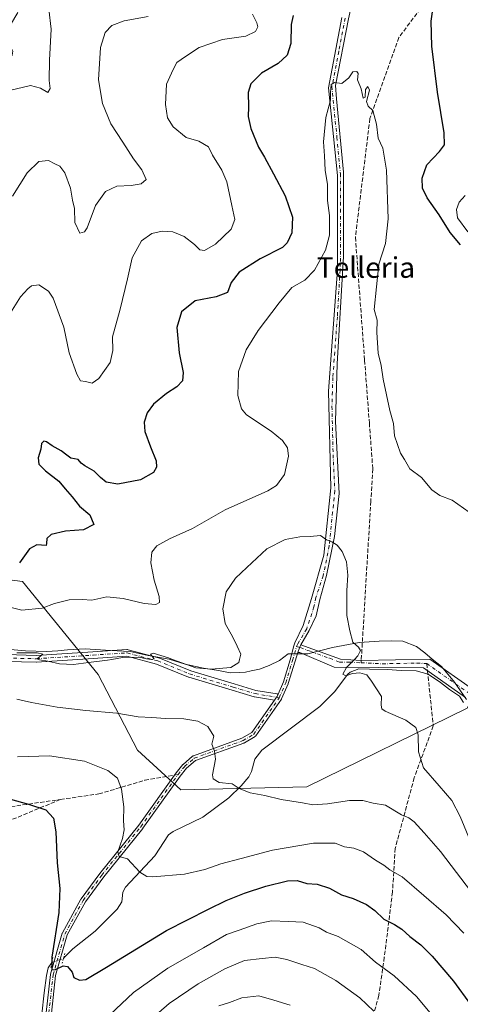
# Model space of a CAD drawing. Units: metres. Extents: x 596791 to 600221, y 4759190 to 4761552.
# Drawn here: x 598828 to 599000, y 4760695 to 4761078 of the extents above; entities that cross this region are included whole.
import ezdxf
from ezdxf.enums import TextEntityAlignment as Align

# ---------------------------------------------------------------- set-up
doc = ezdxf.new("R2010")
doc.units = ezdxf.units.M
doc.header["$MEASUREMENT"] = 0
for name, pattern in [('DGN Style 3', [2.307223458686699, 1.648016756204785, -0.6592067024819142]), ('DGN Style 4', [2.6384748266838614, 1.318413404963828, -0.6592067024819142, 0.001648016756204785, -0.6592067024819142]), ('DGN Style 5', [1.1536117293433497, 0.4944050268614355, -0.6592067024819142])]:
    doc.linetypes.add(name, pattern=pattern)
for name, color, linetype, lineweight in [('Arbolado forestal CxS', 92, 'Continuous', 0), ('Camino Cxs', 7, 'Continuous', 0), ('Camino eje', 30, 'DGN Style 4', 13), ('Corriente natural lineal', 142, 'Continuous', 13), ('Corriente natural lineal oculto', 9, 'DGN Style 4', 13), ('Curva de nivel maestra', 30, 'Continuous', 30), ('Curva de nivel normal', 30, 'Continuous', 0), ('Espacio natural protegido', 121, 'Continuous', 13), ('Espacio natural protegido CxS', 121, 'Continuous', 0), ('Pista no pavimentada Cxs', 111, 'Continuous', 0), ('Pista no pavimentada eje', 91, 'DGN Style 4', 0), ('Puente lineal', 2, 'DGN Style 5', 0), ('Senda', 7, 'DGN Style 3', 0), ('Senda no paivmentada conexión', 7, 'DGN Style 3', 0), ('Texto cartográfico', 7, 'Continuous', 0)]:
    doc.layers.add(name, color=color, linetype=linetype, lineweight=lineweight)
doc.styles.add('Style-Arial', font='txt')

msp = doc.modelspace()

# ---------------------------------------------------------------- linework, layer by layer
at = {"layer": 'Arbolado forestal CxS', "color": 92, "linetype": 'Continuous', "lineweight": 0}
for points in [[(598500.2037000004, 4760690.6021, 598.0483999999997), (598497.2914000005, 4760713.900699999, 592.6349000000046), (598508.9413000002, 4760735.742500001, 588.9704000000056), (598551.1712999997, 4760780.8839, 584.130799999999), (598571.2943000002, 4760808.994899999, 580.1325999999972), (598580.3302999996, 4760816.1623, 579.3209000000061), (598589.6268999996, 4760831.269300001, 577.226999999999), (598594.8586999997, 4760839.130899999, 576.4665999999997), (598607.0292999997, 4760862.524300001, 573.2606999999989), (598627.4995999997, 4760852.409499999, 575.4478999999993), (598632.6231000006, 4760849.877699999, 575.9354000000021), (598685.9587000003, 4760851.1845, 583.1898999999976), (598788.5456999998, 4760865.1271, 575.3102999999974), (598815.2357000001, 4760861.626700001, 576.3671999999933), (598829.3356, 4760859.7773, 575.960699999996), (598858.7961999997, 4760823.674500001, 585.6849999999977), (598874.1195, 4760794.208699999, 592.4100999999937), (598891.0115, 4760778.7499, 592.148000000001), (598939.9030999999, 4760779.9483, 588.9100999999937), (599002.3618999999, 4760810.500499999, 580.8083000000044)], [(598607.0292999997, 4760862.524300001, 573.2606999999989), (598627.4995999997, 4760852.409499999, 575.4478999999993), (598632.6231000006, 4760849.877699999, 575.9354000000021), (598685.9587000003, 4760851.1845, 583.1898999999976), (598788.5456999998, 4760865.1271, 575.3102999999974), (598815.2357000001, 4760861.626700001, 576.3671999999933), (598829.3356, 4760859.7773, 575.960699999996), (598858.7961999997, 4760823.674500001, 585.6849999999977), (598874.1195, 4760794.208699999, 592.4100999999937), (598891.0115, 4760778.7499, 592.148000000001), (598939.9030999999, 4760779.9483, 588.9100999999937), (599002.3618999999, 4760810.500499999, 580.8083000000044), (599003.3053000001, 4760812.3325, 580.823000000004), (599022.3585000001, 4760849.322100001, 577.5874999999943)], [(599002.3618999999, 4760810.500499999, 580.8083000000044), (598939.9030999999, 4760779.9483, 588.9100999999937), (598891.0115, 4760778.7499, 592.148000000001), (598874.1195, 4760794.208699999, 592.4100999999937), (598858.7961999997, 4760823.674500001, 585.6849999999977), (598829.3356, 4760859.7773, 575.960699999996), (598815.2357000001, 4760861.626700001, 576.3671999999933)]]:
    msp.add_polyline3d(points, dxfattribs=at)
at = {"layer": 'Camino Cxs', "color": 7, "linetype": 'Continuous', "lineweight": 0}
for points in [[(598823.1983000003, 4760831.353900001, 600.8779999999971), (598834.7275, 4760831.072899999, 601.5136999999959), (598856.7131000003, 4760832.482100001, 605.2100999999967), (598869.9956999999, 4760833.3299, 603.1166999999987), (598870.2034999998, 4760833.326500001, 603.1530999999959), (598870.4079, 4760833.290100001, 603.1882999999943), (598882.2770999996, 4760830.181500001, 599.8139999999985), (598882.3923000004, 4760830.1457, 599.7774999999965), (598882.4398999996, 4760830.1271, 599.7652999999991), (598894.8163000002, 4760825.064099999, 603.3178999999947), (598911.7119000005, 4760819.995300001, 609.3099999999977), (598920.1140999999, 4760817.4747, 609.2829000000056), (598928.3881000001, 4760816.0591, 603.957899999994), (598928.3914999999, 4760816.058499999, 603.9566999999952), (598928.6135, 4760815.999299999, 603.874800000005), (598928.7483000001, 4760815.9363, 603.818299999999), (598928.3815000001, 4760815.080600001, 603.9523999999947), (598928.1688999999, 4760814.7775, 604.1031999999977), (598927.3422999998, 4760813.600299999, 604.9795000000013), (598919.5941000005, 4760814.925899999, 609.1190999999963), (598919.4429000001, 4760814.9615, 609.1784000000043), (598910.9647000004, 4760817.504899999, 609.4284999999945), (598894.0087000001, 4760822.591700001, 601.8435000000027), (598893.9376999997, 4760822.615499999, 601.7642999999953), (598893.8901000004, 4760822.6337, 601.7122999999992), (598881.5352999996, 4760827.688300001, 601.460699999996), (598869.9521000005, 4760830.721700001, 603.4259000000021), (598856.8790999996, 4760829.8873, 605.3723000000027), (598834.8362999996, 4760828.474500001, 600.9357000000019), (598834.7531000003, 4760828.471700001, 600.9425999999949), (598834.7215, 4760828.472100001, 600.9455000000017), (598823.2392999995, 4760828.7521, 601.2826999999961)], [(598823.1983000003, 4760831.353900001, 600.8779999999971), (598834.7275, 4760831.072899999, 601.5136999999959), (598856.7131000003, 4760832.482100001, 605.2100999999967), (598869.9956999999, 4760833.3299, 603.1166999999987), (598870.2034999998, 4760833.326500001, 603.1530999999959), (598870.4079, 4760833.290100001, 603.1882999999943), (598882.2770999996, 4760830.181500001, 599.8139999999985), (598882.3923000004, 4760830.1457, 599.7774999999965), (598882.4398999996, 4760830.1271, 599.7652999999991), (598894.8163000002, 4760825.064099999, 603.3178999999947), (598911.7119000005, 4760819.995300001, 609.3099999999977), (598920.1140999999, 4760817.4747, 609.2829000000056), (598928.3881000001, 4760816.0591, 603.957899999994), (598928.3914999999, 4760816.058499999, 603.9566999999952), (598928.6135, 4760815.999299999, 603.874800000005), (598928.7483000001, 4760815.9363, 603.818299999999)], [(598927.3422999998, 4760813.600299999, 604.9795000000013), (598919.5941000005, 4760814.925899999, 609.1190999999963), (598919.4429000001, 4760814.9615, 609.1784000000043), (598910.9647000004, 4760817.504899999, 609.4284999999945), (598894.0087000001, 4760822.591700001, 601.8435000000027), (598893.9376999997, 4760822.615499999, 601.7642999999953), (598893.8901000004, 4760822.6337, 601.7122999999992), (598881.5352999996, 4760827.688300001, 601.460699999996), (598869.9521000005, 4760830.721700001, 603.4259000000021), (598856.8790999996, 4760829.8873, 605.3723000000027), (598834.8362999996, 4760828.474500001, 600.9357000000019), (598834.7531000003, 4760828.471700001, 600.9425999999949), (598834.7215, 4760828.472100001, 600.9455000000017), (598823.2392999995, 4760828.7521, 601.2826999999961)], [(598927.3422999998, 4760813.600299999, 604.9795000000013), (598928.1688999999, 4760814.7775, 604.1031999999977), (598928.3815000001, 4760815.080600001, 603.9523999999947), (598928.7483000001, 4760815.9363, 603.818299999999)]]:
    msp.add_polyline3d(points, dxfattribs=at)
at = {"layer": 'Camino eje', "color": 30, "linetype": 'DGN Style 4', "lineweight": 13}
msp.add_polyline3d([(598612.3450999996, 4760822.1413, 591.4614000000003), (598617.7147000004, 4760826.663100001, 598.5705000000017), (598624.7796999998, 4760826.3805, 599.8723999999929), (598638.6271000003, 4760823.271700001, 600.3861000000034), (598659.8223000001, 4760823.8369, 589.3491000000067), (598672.5395000001, 4760828.6413, 599.4530999999988), (598677.9089000003, 4760828.6413, 598.304999999993), (598685.8217000002, 4760823.554300001, 598.1379000000015), (598699.1041000001, 4760819.8805, 602.6456999999937), (598718.3211000003, 4760819.315300001, 599.7048000000068), (598737.5378999999, 4760819.0327, 596.6812000000064), (598781.3413000006, 4760821.858700001, 592.4602000000014), (598802.5365000004, 4760827.2283, 599.3552000000054), (598823.1665000003, 4760830.054300001, 601.0826999999991), (598834.7531000003, 4760829.771700001, 601.2296999999963), (598856.7960999999, 4760831.184699999, 605.283500000005), (598870.0784999998, 4760832.032500001, 603.1974999999948), (598881.9477000004, 4760828.923900001, 600.7108000000007), (598894.3822999997, 4760823.8369, 602.6389999999956), (598911.3383, 4760818.7501, 609.3766999999935), (598919.8164999997, 4760816.206700001, 609.2393000000011), (598929.2597000003, 4760814.5909, 603.2679999999964)], dxfattribs=at)
at = {"layer": 'Corriente natural lineal', "color": 142, "linetype": 'Continuous', "lineweight": 13}
for points in [[(598845.2936000006, 4760713.219000001, 599.803899999999), (598845.6547999998, 4760713.6875, 599.7314999999944), (598848.9418000003, 4760717.007200001, 599.1502000000038), (598857.6509999996, 4760723.755799999, 597.8506000000052), (598866.2163000006, 4760732.359099999, 596.6113999999943), (598867.9820999998, 4760735.199999999, 596.2259000000049), (598868.3764000004, 4760738.935699999, 595.9391999999935), (598869.3775000004, 4760740.9882, 595.7786000000051), (598880.8278000001, 4760753.096700001, 593.9878000000026), (598886.1405999997, 4760761.2415, 593.119200000001), (598887.9274000004, 4760762.548800001, 592.8671000000032), (598899.4692000002, 4760768.124199999, 591.6619999999966), (598909.6794999996, 4760775.711800001, 590.3940000000002), (598914.3749000002, 4760780.296900001, 589.8099999999977), (598917.3393000001, 4760783.798900001, 589.287599999996), (598918.4285000004, 4760785.909700001, 589.0387000000047), (598919.7857999997, 4760790.690199999, 588.6251000000047), (598922.3979000002, 4760794.2455, 588.3016999999963), (598944.9626000002, 4760811.1281, 586.6070999999939), (598950.8465, 4760817.076500001, 585.8827000000019), (598955.7456, 4760823.662799999, 585.1159000000043), (598956.7674000004, 4760824.521700001, 585.0129000000015), (598960.1648000004, 4760825.790100001, 584.7179000000033), (598964.3717, 4760825.710700001, 584.3606), (598971.2773000002, 4760825.551899999, 584.0271999999968), (598976.5954, 4760825.234400001, 583.6489000000003), (598982.5486000003, 4760825.0757, 583.0388999999996), (598987.1523000002, 4760823.8057, 582.6270999999979), (598991.9148000004, 4760820.551300001, 582.1833999999944), (598995.4867000004, 4760817.852499999, 581.8034000000043), (598999.3761, 4760815.233200001, 581.3129000000044), (599000.8842000002, 4760812.772500001, 581.1089999999967)], [(598837.0707, 4760654.351299999, 604.4587999999932), (598835.0581, 4760658.1897, 604.2042999999976), (598834.6612999998, 4760662.555400001, 603.7369999999937), (598834.5818999996, 4760668.429099999, 603.4576999999991), (598835.8995000003, 4760672.3959, 603.0051999999996), (598836.2170000002, 4760677.0526, 602.6506999999983), (598836.2170000002, 4760683.8259, 602.3405000000057), (598836.8520000001, 4760691.5518, 601.7179999999935), (598837.8044999996, 4760699.8068, 601.2222000000038), (598838.7570000002, 4760706.5801, 600.9189000000042), (598839.3146000003, 4760709.573899999, 600.8163999999961), (598840.7768999999, 4760711.596700001, 600.5555000000022)]]:
    msp.add_polyline3d(points, dxfattribs=at)
at = {"layer": 'Corriente natural lineal oculto', "color": 9, "linetype": 'DGN Style 4', "lineweight": 13, "extrusion": (0.1456151511248462, 0.05230178221954217, 0.9879578692128262), "elevation": 336787.3149007901, "flags": 128}
msp.add_lwpolyline([(4278037.001757402, -2146615.769022354), (4278037.001757402, -2146620.626731562)], dxfattribs=at)
at = {"layer": 'Curva de nivel maestra', "color": 30, "linetype": 'Continuous', "lineweight": 30, "flags": 128}
for points, elevation in [([(598999.6799999997, 4760990.790100001), (598995.7000000002, 4760995.540100001), (598991.4199999999, 4761002.4001), (598986.75, 4761008.960100001), (598984.9400000004, 4761012.840100001), (598984.7599999999, 4761016.720100001), (598986.5700000003, 4761021.790100001), (598991.5199999996, 4761026.9801), (598993.5599999996, 4761029.6501), (598993.3899999997, 4761034.3201), (598990.8300000001, 4761050.0701), (598988.6100000005, 4761068.0001), (598988.29, 4761077.7401), (598989.3300000001, 4761084.9801), (598991.5, 4761089.9801), (598995.1500000004, 4761095.170100001), (598996.6799999997, 4761099.4001), (598997.8099999996, 4761105.880100001), (599003.4100000003, 4761117.360099999)], 575), ([(598934.5800000001, 4761079.9901), (598933.8899999997, 4761076.4101), (598933.7800000003, 4761069.0601), (598932.2999999998, 4761064.550100001), (598928.8300000001, 4761061.3101), (598922.3700000001, 4761057.5101), (598918.2300000006, 4761053.340100001), (598917.1299999999, 4761049.9801), (598917.3200000003, 4761044.370100001), (598917.1100000005, 4761040.620100001), (598918.2100000001, 4761035.960100001), (598921.2199999997, 4761028.780099999), (598923.5499999998, 4761024.790100001), (598926.9800000006, 4761018.3301), (598931.5800000001, 4761009.860099999), (598934.3399999999, 4761001.470100001), (598934.1600000003, 4760995.440099999), (598932.2999999998, 4760991.5101), (598930.5199999996, 4760989.7301), (598921.8099999996, 4760985.350099999), (598913.5800000001, 4760980.110099999), (598910.5599999996, 4760976.0601), (598909.1399999997, 4760972.170100001), (598904.7000000002, 4760970.520099999), (598896.54, 4760969.0001), (598891.2400000002, 4760964.6801), (598889.4000000004, 4760958.5701), (598890.3099999996, 4760948.7301), (598891.8300000001, 4760941.110099999), (598891.54, 4760937.8101), (598889.3899999997, 4760935.5701), (598885.3700000001, 4760932.9101), (598880.3600000005, 4760928.7601), (598877.7999999998, 4760925.440099999), (598876.7000000002, 4760921.8101), (598876.9699999997, 4760918.120100001), (598879.2000000002, 4760912.130100001), (598881.4100000003, 4760906.7601), (598881.54, 4760904.2501), (598880.3799999999, 4760902.170100001), (598875.2999999998, 4760899.300100001), (598866.4299999997, 4760897.6801), (598861.9600000001, 4760898.460100001), (598859.7000000002, 4760900.210100001), (598857.25, 4760902.780099999), (598853.6399999997, 4760904.7301), (598852.2199999997, 4760905.870100001), (598851.0800000001, 4760907.290100001), (598848.1200000001, 4760907.7301), (598846.6200000001, 4760908.9001), (598844.3600000005, 4760910.640100001), (598840.9199999999, 4760912.530099999), (598838.7100000001, 4760914.1601), (598837.6399999997, 4760914.440099999), (598836.7800000003, 4760913.4801), (598836.4600000001, 4760911.3201), (598835.4500000002, 4760907.940099999), (598835.7100000001, 4760905.420100001), (598838.25, 4760902.860099999), (598843.4800000006, 4760898.8301), (598846.0199999996, 4760895.9001), (598848.7199999997, 4760892.7301), (598851.4800000006, 4760889.100099999), (598855.5599999996, 4760885.7401), (598857.1500000004, 4760882.0001), (598853.1299999999, 4760879.860099999), (598846.0300000003, 4760879.350099999), (598840.54, 4760878.0801), (598838.8499999996, 4760876.530099999), (598838.6900000004, 4760874.610099999), (598838.6100000005, 4760873.800100001), (598834.9900000002, 4760874.110099999), (598832.0499999998, 4760872.4901), (598828.1699999999, 4760867.0601)], 575), ([(598824.6900000004, 4760775.110099999), (598831.6799999997, 4760773.2501), (598838.3799999999, 4760771.0001), (598841.4800000006, 4760767.7601), (598842.3200000003, 4760762.450099999), (598842.8700000001, 4760750.4301), (598843.9299999997, 4760740.4101), (598843.5300000003, 4760731.0701), (598840.79, 4760713.7401), (598840.7599999999, 4760708.840100001), (598842.2000000002, 4760708.860099999), (598845.2000000002, 4760710.280099999), (598846.9100000003, 4760710.130100001), (598848.6399999997, 4760707.8101), (598849.3499999996, 4760705.790100001), (598851.5599999996, 4760704.7301), (598854.0300000003, 4760705.0701), (598862.0300000003, 4760709.8201), (598885.3700000001, 4760724.140100001), (598901.7599999999, 4760732.360099999), (598908.5999999996, 4760735.710100001), (598915.7599999999, 4760738.5801), (598924.0499999998, 4760741.3201), (598932.4400000004, 4760743.350099999), (598936.1699999999, 4760743.460100001), (598940.0199999996, 4760742.420100001), (598943.9600000001, 4760742.0701), (598948.7400000002, 4760740.4801), (598953.4500000002, 4760737.940099999), (598958.0099999999, 4760736.530099999), (598963.1200000001, 4760734.210100001), (598966.3899999997, 4760731.8101), (598969.9199999999, 4760728.4901), (598974.0800000001, 4760726.440099999), (598976.9699999997, 4760724.590100001), (598980.0700000003, 4760721.690099999), (598984.2400000002, 4760718.550100001), (598988.7100000001, 4760714.1501), (598997, 4760704.4301), (599003.6399999997, 4760695.280099999)], 600)]:
    msp.add_lwpolyline(points, dxfattribs=dict(at, elevation=elevation))
at = {"layer": 'Curva de nivel normal', "color": 30, "linetype": 'Continuous', "lineweight": 0, "flags": 128}
for points, elevation in [([(598827.4900000002, 4761081.039999999), (598824.7199999997, 4761076.27), (598823.6600000003, 4761072.859999999), (598824.3200000003, 4761068.609999999), (598825.5800000001, 4761066.039999999), (598825.4000000004, 4761064.5), (598823.6600000003, 4761062.560000001), (598821.1900000004, 4761061.039999999), (598818.0700000003, 4761058.52), (598816.3499999996, 4761055.42), (598815.3300000001, 4761049.619999999), (598813.6200000001, 4761043.869999999), (598813.1600000003, 4761039.220000001), (598814.0300000003, 4761039.720000001), (598818.0300000003, 4761044.84), (598824.3700000001, 4761050.76), (598832.4400000004, 4761052.689999999), (598836.3099999996, 4761051.720000001), (598839.2100000001, 4761049.930000001), (598840.0999999996, 4761051.539999999), (598839.6900000004, 4761054.640000001), (598839.8499999996, 4761062.609999999), (598840.5099999999, 4761074.58), (598839.6399999997, 4761082.42)], 560), ([(598918.8600000005, 4761080.480000001), (598920.54, 4761077.100000001), (598920.8899999997, 4761075.51), (598919.9299999997, 4761073.65), (598916.2699999996, 4761071.880000001), (598907.1600000003, 4761070.550000001), (598898.0700000003, 4761067.539999999), (598892.7100000001, 4761063.980000001), (598889.3300000001, 4761061.65), (598887.9400000004, 4761058.980000001), (598885.4100000003, 4761053.16), (598884.9299999997, 4761045.369999999), (598885.7599999999, 4761040.07), (598887.9400000004, 4761036.619999999), (598892.9900000002, 4761032.52), (598897.9000000004, 4761031.08), (598901.6900000004, 4761028.850000001), (598903.2699999996, 4761025.65), (598906.9600000001, 4761019.74), (598908.8899999997, 4761015.180000001), (598910.75, 4761006.029999999), (598911.9900000002, 4761000.59), (598910.54, 4760996.810000001), (598904.3799999999, 4760990.970000001), (598900.1600000003, 4760988.5), (598898.3799999999, 4760988.74), (598896.2800000003, 4760990.9), (598892.2800000003, 4760993.960000001), (598887.7999999998, 4760995.77), (598883.7000000002, 4760996.050000001), (598879.7000000002, 4760995.17), (598875.6500000004, 4760992.230000001), (598871.9699999997, 4760985.699999999), (598870.2199999997, 4760977.550000001), (598867.3799999999, 4760965.699999999), (598864.3600000005, 4760954.960000001), (598864.5599999996, 4760949.65), (598863.5099999999, 4760944.980000001), (598859.0599999996, 4760938.810000001), (598856.4500000002, 4760936.99), (598853.8600000005, 4760937.59), (598851.9199999999, 4760937.9), (598850.4600000001, 4760940.41), (598847.5199999996, 4760948.800000001), (598845.4800000006, 4760958.76), (598841.2699999996, 4760970.029999999), (598839.4800000006, 4760972.66), (598835.6600000003, 4760975.210000001), (598832.9299999997, 4760974.77), (598831.3799999999, 4760973.65), (598828.6299999999, 4760970.5), (598818.0499999998, 4760953.939999999)], 570.0000000000001), ([(598825.4500000002, 4761009.65), (598831.1500000004, 4761018.699999999), (598835.7000000002, 4761023.189999999), (598839.5099999999, 4761023.5), (598841.9400000004, 4761022.199999999), (598843.8300000001, 4761021.359999999), (598845.7999999998, 4761018.730000001), (598847.9900000002, 4761012.77), (598848.8700000001, 4761008.100000001), (598849.5300000003, 4761004.880000001), (598849.6600000003, 4760999.359999999), (598851.7199999997, 4760995.32), (598853.54, 4760995.75), (598854.5099999999, 4760997.359999999), (598857.8200000003, 4761006.09), (598861.7000000002, 4761011.480000001), (598866.0800000001, 4761013.5), (598871.5700000003, 4761013.800000001), (598875.5099999999, 4761014.460000001), (598877.4500000002, 4761016.15), (598875.8099999996, 4761019.850000001), (598872.5300000003, 4761024.199999999), (598868.4299999997, 4761030.630000001), (598863.6799999997, 4761037.810000001), (598860.5, 4761045.65), (598858.9100000003, 4761054.949999999), (598859.6399999997, 4761067.51), (598861.4900000002, 4761073.350000001), (598864.0499999998, 4761075.980000001), (598868.9299999997, 4761077.880000001), (598878.2400000002, 4761079.560000001)], 565), ([(599003.0499999998, 4760886.779999999), (598996.4299999997, 4760891.380000001), (598991.6699999999, 4760893.289999999), (598988.54, 4760895.5), (598984.5899999999, 4760900.210000001), (598980.0099999999, 4760903.57), (598977.9400000004, 4760907.25), (598976.4299999997, 4760909.680000001), (598974.1100000005, 4760916.51), (598973.7100000001, 4760921.279999999), (598972.2800000003, 4760926.25), (598969.6500000004, 4760938.539999999), (598968.8200000003, 4760943.869999999), (598967.6600000003, 4760948.65), (598967.1399999997, 4760956.65), (598967.2800000003, 4760961.480000001), (598966.1299999999, 4760965.65), (598968, 4760983.189999999), (598970.5499999998, 4760991.32), (598971.6399999997, 4761000.880000001), (598971.0099999999, 4761019.779999999), (598969.5199999996, 4761028.359999999), (598967.6500000004, 4761032.180000001), (598967.0700000003, 4761037.689999999), (598965.6500000004, 4761042.970000001), (598963.8600000005, 4761044.609999999), (598963.2300000006, 4761046.460000001), (598964.3300000001, 4761050.83), (598963.6799999997, 4761052.359999999), (598962.7199999997, 4761051.16), (598962.6799999997, 4761048.189999999), (598961.8799999999, 4761047.82), (598961.1100000005, 4761051.430000001), (598959.7100000001, 4761054.939999999), (598959.9600000001, 4761057.32), (598959.4600000001, 4761058.189999999), (598957.8499999996, 4761057.960000001), (598956.29, 4761055.65), (598953.6100000005, 4761053.539999999), (598950.7000000002, 4761053.91), (598949.4100000003, 4761053.08), (598949.1200000001, 4761050.01), (598949.2199999997, 4761046.970000001), (598947.3399999999, 4761040.199999999), (598946.4800000006, 4761030.859999999), (598946.8499999996, 4761025.32), (598947.0599999996, 4761019.779999999), (598948.04, 4761014.15), (598948, 4761007.949999999), (598948.7699999996, 4761002.180000001), (598948.75, 4760994.539999999), (598947.1600000003, 4760988.65), (598942.9199999999, 4760980.880000001), (598939.1600000003, 4760977.050000001), (598934.1600000003, 4760974.199999999), (598929.2100000001, 4760968.210000001), (598920.9699999997, 4760957.380000001), (598916.4199999999, 4760949.939999999), (598913.3399999999, 4760941.460000001), (598913.0899999999, 4760932.130000001), (598914.5599999996, 4760926.92), (598916.4699999997, 4760924.560000001), (598926.0300000003, 4760918.32), (598930.5099999999, 4760914.640000001), (598932.4000000004, 4760911.810000001), (598932.8200000003, 4760908.51), (598931.2800000003, 4760901.390000001), (598928.1699999999, 4760897.16), (598924.8499999996, 4760895.07), (598908.2199999997, 4760887.619999999), (598895.54, 4760880.41), (598886.5300000003, 4760876.359999999), (598881.6399999997, 4760873.710000001), (598879.6699999999, 4760871.180000001), (598879.2699999996, 4760867.07), (598880.6100000005, 4760860.359999999), (598882.5800000001, 4760854), (598882.7000000002, 4760851.699999999), (598881.2300000006, 4760850.82), (598876.7000000002, 4760851.279999999), (598868.4699999997, 4760853.25), (598862.1200000001, 4760853.779999999), (598856.3600000005, 4760852.539999999), (598852.5899999999, 4760852.82), (598847.5300000003, 4760852.699999999), (598841.7999999998, 4760851.27), (598836.9800000006, 4760849.449999999), (598829.0499999998, 4760848.689999999), (598818.04, 4760851.42)], 579.9999999999999), ([(599003.6600000003, 4760758.640000001), (598999.5899999999, 4760768.460000001), (598996.2999999998, 4760774.640000001), (598991.4900000002, 4760780.369999999), (598985.2800000003, 4760787.279999999), (598983.3399999999, 4760793.550000001), (598983.25, 4760800.199999999), (598982.3700000001, 4760802.99), (598978.4699999997, 4760805.930000001), (598970.4800000006, 4760809.34), (598969.1500000004, 4760810.230000001), (598968.8200000003, 4760811.74), (598968.9400000004, 4760815.09), (598965.0700000003, 4760821.02), (598963.2699999996, 4760823.550000001), (598960.6100000005, 4760824.300000001), (598957.7100000001, 4760823.980000001), (598955.1500000004, 4760823.180000001), (598953.9800000006, 4760823.779999999), (598955.4199999999, 4760826.300000001), (598958.4544000002, 4760829.51), (598959.7400000002, 4760830.869999999), (598960.8700000001, 4760832.99), (598960, 4760834.279999999), (598957.8899999997, 4760836.17), (598956.6900000004, 4760840.640000001), (598955.5499999998, 4760846.550000001), (598955.5099999999, 4760856.32), (598955.9199999999, 4760862.279999999), (598955.3300000001, 4760867.4), (598953.7199999997, 4760871.460000001), (598951.7100000001, 4760873.980000001), (598949.6699999999, 4760875.220000001), (598947.5800000001, 4760875.960000001), (598945.2400000002, 4760877.730000001), (598941.3200000003, 4760877.359999999), (598937.2699999996, 4760877.180000001), (598931.5300000003, 4760876.199999999), (598924.3499999996, 4760872.52), (598916.6299999999, 4760865.199999999), (598912.1799999997, 4760861.109999999), (598908.6299999999, 4760855.810000001), (598907.2599999999, 4760849.210000001), (598908.1799999997, 4760843.470000001), (598911.1799999997, 4760838.130000001), (598912.8799999999, 4760834.640000001), (598914.2599999999, 4760831.52), (598913.8249000004, 4760829.51), (598913.5499999998, 4760828.24), (598910.3700000001, 4760826.350000001), (598902.7000000002, 4760825.720000001), (598896.7800000003, 4760826.25), (598887.7149999999, 4760829.51), (598886.1299999999, 4760830.08), (598880.25, 4760831.970000001), (598879.2100000001, 4760831.58), (598880.5700000003, 4760829.76), (598879.5700000003, 4760829.51), (598879.5300000003, 4760829.5), (598879.4435999999, 4760829.51), (598877.6299999999, 4760829.720000001), (598874.6799999997, 4760830.439999999), (598868.2800000003, 4760830.24), (598864.0950999996, 4760829.51), (598862.4900000002, 4760829.230000001), (598855.0700000003, 4760828.359999999), (598849.2400000002, 4760827.52), (598843.8099999996, 4760827.76), (598839.2400000002, 4760828.850000001), (598835.9199999999, 4760829.359999999), (598835.5815000003, 4760829.51), (598835.04, 4760829.75), (598837.2699999996, 4760831.550000001), (598835.0999999996, 4760832.01), (598827.1699999999, 4760832.119999999)], 585), ([(599006.0199999996, 4760736.310000001), (598991.8899999997, 4760754.859999999), (598985.6500000004, 4760762), (598981.6699999999, 4760766.369999999), (598979.6100000005, 4760767.869999999), (598976.75, 4760769.039999999), (598970.5700000003, 4760772.84), (598965.75, 4760773.560000001), (598961.7000000002, 4760774.58), (598956.5999999996, 4760774.66), (598947.9900000002, 4760773.359999999), (598942.2800000003, 4760773), (598938.29, 4760773.76), (598929.9500000002, 4760775.07), (598923.5899999999, 4760776.57), (598917.9400000004, 4760777.680000001), (598913.6699999999, 4760779.279999999), (598910.8700000001, 4760781.15), (598905.8300000001, 4760781.680000001), (598903.5899999999, 4760783.119999999), (598903.2400000002, 4760784.57), (598904.4400000004, 4760790.65), (598904.0599999996, 4760793.82), (598902.9900000002, 4760796.550000001), (598903.8499999996, 4760799.65), (598901.5, 4760803.460000001), (598897.5999999996, 4760805.539999999), (598892.1600000003, 4760806.439999999), (598884.9600000001, 4760806.470000001), (598879.6699999999, 4760806.880000001), (598874.3799999999, 4760807.220000001), (598866.0199999996, 4760808.640000001), (598854.0199999996, 4760809.630000001), (598842.79, 4760810.949999999), (598832.8899999997, 4760812.800000001), (598827.2000000002, 4760814.09)], 590), ([(598827.3700000001, 4760791.630000001), (598839.8200000003, 4760792.029999999), (598853.4900000002, 4760789.980000001), (598862.6200000001, 4760786.300000001), (598866.2699999996, 4760783.369999999), (598867.8600000005, 4760778.980000001), (598868.75, 4760772.119999999), (598868.7100000001, 4760766.779999999), (598868.9100000003, 4760763.189999999), (598868.2800000003, 4760759.880000001), (598866.4100000003, 4760754.630000001), (598866.9600000001, 4760752.850000001), (598870.1799999997, 4760751.960000001), (598875.0300000003, 4760746.75), (598877.7199999997, 4760745.050000001), (598880.0899999999, 4760744.939999999), (598892.3700000001, 4760746.029999999), (598900.2300000006, 4760747.800000001), (598906.5, 4760750.02), (598914.4100000003, 4760752.029999999), (598926.6500000004, 4760755.27), (598942.5999999996, 4760757.99), (598950.9699999997, 4760758.039999999), (598954.6100000005, 4760756.680000001), (598958.2199999997, 4760756.100000001), (598962.0300000003, 4760754.680000001), (598966.7000000002, 4760751.480000001), (598969.9600000001, 4760749.529999999), (598972.2199999997, 4760747.689999999), (598977.0599999996, 4760744.99), (598985.4400000004, 4760737.720000001), (598994.1299999999, 4760730.140000001), (599001.04, 4760723.01)], 595), ([(598863.3700000001, 4760691.32), (598872.5899999999, 4760700.01), (598885.8700000001, 4760709.430000001), (598899.7199999997, 4760717.33), (598908.6600000003, 4760722.58), (598913.6799999997, 4760724.189999999), (598920.4500000002, 4760726.619999999), (598926.2000000002, 4760727.83), (598932.8799999999, 4760727.58), (598938.54, 4760727.34), (598944.7000000002, 4760725.060000001), (598947.6699999999, 4760723.470000001), (598952.1600000003, 4760721.779999999), (598961.0300000003, 4760716.65), (598966.6100000005, 4760711.779999999), (598973.9199999999, 4760706.390000001), (598982.6200000001, 4760698.449999999), (598990.5199999996, 4760688.939999999)], 605), ([(598878.4000000004, 4760688.689999999), (598886.4600000001, 4760695.74), (598897.7000000002, 4760703.32), (598908, 4760709.180000001), (598915.75, 4760712.359999999), (598922.6500000004, 4760713.180000001), (598927.5999999996, 4760713.680000001), (598932.1699999999, 4760712.84), (598937.9600000001, 4760710.83), (598942.9500000002, 4760709.24), (598951.2699999996, 4760704.58), (598960.5300000003, 4760697.939999999), (598966.04, 4760692.689999999)], 610.0000000000001), ([(598905.7199999997, 4760694.84), (598909.8700000001, 4760696.060000001), (598914.7199999997, 4760697.939999999), (598921.3200000003, 4760698.699999999), (598927.1399999997, 4760697.029999999), (598933.4600000001, 4760695.07)], 615)]:
    msp.add_lwpolyline(points, dxfattribs=dict(at, elevation=elevation))
at = {"layer": 'Espacio natural protegido', "color": 121, "linetype": 'Continuous', "lineweight": 13, "flags": 128}
for points in [[(599001.5252999985, 4761009.910499998), (598999.1562999982, 4761007.2905), (598998.2111999998, 4761004.440600002), (598998.5850999994, 4761001.261600002), (599002.5730999995, 4760995.743600001)], [(599002.1187999998, 4760813.893900001), (598997.4138999997, 4760820.658900001), (598992.3388999997, 4760826.780900001), (598988.7240000003, 4760829.629899997), (598985.8789999988, 4760832.115900002), (598982.6529999987, 4760834.592), (598977.2709999987, 4760836.649), (598973.0748999997, 4760836.733999999), (598968.1129, 4760836.602100001), (598960.3617999986, 4760836.076099998), (598949.9676000001, 4760834.103200002), (598940.3444999983, 4760831.638299999), (598932.7123999987, 4760831.621400001), (598929.3233000002, 4760829.1464), (598925.2893000006, 4760827.167500001), (598921.558199998, 4760825.687500002), (598918.3322, 4760825.0066), (598916.0500999994, 4760824.5826), (598913.7641, 4760824.412600001), (598910.2030999984, 4760824.345600001), (598905.6080000004, 4760825.148700002), (598899.7400000005, 4760826.0527), (598892.5848999985, 4760827.693700002), (598886.4428999987, 4760829.6088), (598878.2758999999, 4760830.978800002), (598871.2488000002, 4760832.621899998), (598863.579699999, 4760832.925899999), (598853.6756999998, 4760833.560999999), (598846.8135999992, 4760833.177100004), (598843.1304999982, 4760832.854100003), (598838.6814999991, 4760832.636100001), (598830.5354000004, 4760832.870200002), (598823.1453, 4760833.494300001)]]:
    msp.add_lwpolyline(points, dxfattribs=at)
at = {"layer": 'Espacio natural protegido CxS', "color": 121, "linetype": 'Continuous', "lineweight": 0, "flags": 128}
for points in [[(599001.5252999993, 4761009.910499998), (598999.1562999989, 4761007.290499999), (598998.2112000008, 4761004.4406), (598998.5851000003, 4761001.261600001), (599002.5731000003, 4760995.743600001)], [(599002.1188000008, 4760813.893900001), (598997.4139000005, 4760820.6589), (598992.3389000006, 4760826.780900001), (598988.7240000011, 4760829.629899999), (598985.8789999996, 4760832.115900001), (598982.6529999994, 4760834.591999999), (598977.2709999996, 4760836.648999999), (598973.0749000005, 4760836.733999998), (598968.1129000008, 4760836.6021), (598960.3617999994, 4760836.076099999), (598949.9676000009, 4760834.103200001), (598940.344499999, 4760831.638300001), (598932.7123999995, 4760831.6214), (598929.323300001, 4760829.146400001), (598925.2893000013, 4760827.167500001), (598921.5581999988, 4760825.687500001), (598918.3322000008, 4760825.006599999), (598916.0501000001, 4760824.582599999), (598913.7641000008, 4760824.412599999), (598910.2030999992, 4760824.345599999), (598905.608000001, 4760825.148700001), (598899.7400000013, 4760826.0527), (598892.5848999993, 4760827.693700001), (598886.4428999994, 4760829.608799999), (598878.2759000007, 4760830.978800002), (598871.2488000009, 4760832.621899999), (598863.5796999999, 4760832.925899998), (598853.6757000005, 4760833.561000001), (598846.8136, 4760833.177100002), (598843.130499999, 4760832.854100001), (598838.6814999998, 4760832.6361), (598830.5354000012, 4760832.870200001), (598823.1453000007, 4760833.4943)]]:
    msp.add_lwpolyline(points, dxfattribs=at)
at = {"layer": 'Pista no pavimentada Cxs', "color": 111, "linetype": 'Continuous', "lineweight": 0, "extrusion": (-0.8277703168052997, 0.3994545740790187, 0.3939953627435271), "elevation": 1406192.794139825, "flags": 128}
msp.add_lwpolyline([(-4548003.37886811, -602134.00987422), (-4548002.099388846, -602133.9031408139), (-4548000.231744888, -602133.3076750323)], dxfattribs=at)
msp.add_lwpolyline([(-4548003.37886811, -602134.00987422), (-4548002.099388846, -602133.9031408139), (-4548000.231744888, -602133.3076750323)], dxfattribs=at)
at = {"layer": 'Pista no pavimentada Cxs', "color": 111, "linetype": 'Continuous', "lineweight": 0}
for points in [[(598925.3051000005, 4761478.7851, 571.0720000000001), (598930.7500999998, 4761452.610099999, 570.9890000000014), (598942.2301000003, 4761413.270099999, 570.9128000000055), (598952.8601000002, 4761367.380100001, 572.3071999999956), (598968.4200999998, 4761304.2401, 577.8381999999983), (598978.6801000005, 4761248.6601, 582.9725000000036), (598981.3800999997, 4761224.210100001, 577.2286000000023), (598981.9200999998, 4761199.4901, 587.0258999999933), (598980.0601000005, 4761179.590100001, 582.2798999999941), (598971.1901000004, 4761147.380100001, 583.5274999999965), (598956.2100999998, 4761078.610099999, 583.1358000000037), (598951.1201, 4761052.7501, 597.709600000002), (598951.4700999996, 4761047.5801, 595.997000000003), (598954.2200999996, 4761018.970100001, 592.7133999999933), (598954.2200999996, 4760986.220100001, 587.2477000000072), (598951.7901, 4760944.4001, 600.8463000000047), (598951.1001000004, 4760921.9801, 597.9495000000024), (598952.4801000003, 4760894.040100001, 597.8261000000057), (598950.7401000002, 4760877.2601, 596.7960000000021), (598947.6381000001, 4760862.075300001, 602.646900000007), (598945.0598999998, 4760852.8671, 603.9627000000038), (598943.5384999998, 4760846.517100001, 606.6497999999992), (598940.9156999999, 4760840.7489, 606.8683000000019), (598937.6401000004, 4760835.1801, 604.5886000000028)], [(598838.6240999997, 4760692.149700001, 611.3334000000032), (598840.2763, 4760706.9213, 620.1741000000038), (598840.2861000003, 4760706.988700001, 620.244399999996), (598840.3085000003, 4760707.0847, 620.3521999999939), (598844.8485000003, 4760722.9847, 618.9116999999969), (598844.8739, 4760723.0615, 618.9012999999978), (598844.9090999998, 4760723.1439, 618.8782999999967), (598844.9331, 4760723.190500001, 618.8591000000015), (598852.1031, 4760736.2805, 605.1886999999988), (598852.1217, 4760736.312899999, 605.1606999999931), (598852.1710999999, 4760736.387900001, 605.0896999999968), (598859.3812999995, 4760746.1873, 613.2596000000049), (598874.5632999997, 4760765.0351, 611.0246000000043), (598889.0910999998, 4760785.347899999, 601.425700000007), (598889.1222999999, 4760785.388699999, 601.4729999999981), (598891.7169000005, 4760788.597899999, 604.4054999999935), (598891.7789000003, 4760788.662900001, 604.422900000005), (598891.8207, 4760788.7005, 604.4293999999937), (598895.5207000002, 4760791.860500001, 604.1628000000055), (598895.5465000002, 4760791.881899999, 604.1474000000017), (598895.6190999999, 4760791.934699999, 604.1008000000002), (598895.6961000003, 4760791.980699999, 604.0470000000059), (598895.7770999996, 4760792.019500001, 603.9863999999943), (598895.8321000002, 4760792.041099999, 603.943299999999), (598914.7302999999, 4760798.828299999, 600.1025999999983), (598918.5938999997, 4760801.138900001, 600.1263000000035), (598927.3422999998, 4760813.600299999, 604.9795000000013), (598928.1688999999, 4760814.7775, 604.1031999999977), (598928.3815000001, 4760815.080600001, 603.9523999999947), (598928.7483000001, 4760815.9363, 603.818299999999), (598930.8344999999, 4760820.804300001, 605.2258000000002), (598933.4517000001, 4760829.369899999, 608.1257999999943), (598934.8465, 4760834.7927, 606.0206999999937), (598935.2500999998, 4760835.920100001, 605.6254000000044), (598938.5115, 4760842.7467, 606.6785999999993), (598941.7527000001, 4760853.197899999, 603.1359999999986), (598946.6101000002, 4760870.0101, 601.9193999999989), (598949.2301000003, 4760896.2401, 600.6843999999984), (598948.3601000002, 4760933.8301, 601.2217999999993), (598951.8601000002, 4760981.040100001, 590.1024000000034), (598951.8601000002, 4761017.7601, 595.3463999999949), (598948.3601000002, 4761051.850099999, 597.0991000000067), (598953.5800999999, 4761079.1801, 581.5317000000068)], [(598956.2100999998, 4761078.610099999, 583.1358000000037), (598951.1201, 4761052.7501, 597.709600000002), (598951.4700999996, 4761047.5801, 595.997000000003), (598954.2200999996, 4761018.970100001, 592.7133999999933), (598954.2200999996, 4760986.220100001, 587.2477000000072), (598951.7901, 4760944.4001, 600.8463000000047), (598951.1001000004, 4760921.9801, 597.9495000000024), (598952.4801000003, 4760894.040100001, 597.8261000000057), (598950.7401000002, 4760877.2601, 596.7960000000021), (598947.6381000001, 4760862.075300001, 602.646900000007), (598945.0598999998, 4760852.8671, 603.9627000000038), (598943.5384999998, 4760846.517100001, 606.6497999999992), (598940.9156999999, 4760840.7489, 606.8683000000019), (598937.6401000004, 4760835.1801, 604.5886000000028), (598937.1218999998, 4760834.009500001, 604.6867000000057), (598936.5214999998, 4760832.225500001, 605.2339999999967), (598935.3705000002, 4760828.805500001, 607.3625999999931), (598932.7313000001, 4760820.1679, 605.928899999999), (598932.7112999996, 4760820.108700001, 605.898199999996), (598932.6941000001, 4760820.066299999, 605.8775000000023), (598930.1606999999, 4760814.157099999, 602.3423000000039), (598930.1180999996, 4760814.0781, 602.340200000006), (598930.0780999997, 4760814.0163, 602.3462000000001), (598920.1085000001, 4760799.815500001, 598.3034999999945), (598920.0431000004, 4760799.732100001, 598.194399999993), (598919.9811000006, 4760799.667300001, 598.110400000005), (598919.9134999998, 4760799.608300001, 598.034599999999), (598919.8409000002, 4760799.555500001, 597.9676000000036), (598919.8032999998, 4760799.5319, 597.9379999999946), (598915.6732999999, 4760797.061899999, 598.7761000000028), (598915.6338999998, 4760797.0395, 598.8672999999981), (598915.5531000001, 4760797.000499999, 599.0414000000019), (598915.4981000006, 4760796.978900001, 599.1508999999933), (598896.6803000001, 4760790.220699999, 602.9864999999991), (598893.1897, 4760787.239700001, 602.4747000000061), (598890.6963000001, 4760784.154300001, 598.0859000000055), (598876.1690999996, 4760763.842300001, 610.3441000000021), (598876.1388999998, 4760763.8027, 610.3058000000019), (598860.9524999997, 4760744.949899999, 612.2605999999942), (598853.8251, 4760735.2611, 607.2394999999962), (598846.7408999996, 4760722.3279, 615.7737999999954), (598842.2544999998, 4760706.615900001, 621.7097999999969), (598840.6185, 4760691.990700001, 613.6864999999962)], [(598928.7483000001, 4760815.9363, 603.818299999999), (598930.8344999999, 4760820.804300001, 605.2258000000002), (598933.4517000001, 4760829.369899999, 608.1257999999943), (598934.8465, 4760834.7927, 606.0206999999937), (598935.2500999998, 4760835.920100001, 605.6254000000044), (598938.5115, 4760842.7467, 606.6785999999993), (598941.7527000001, 4760853.197899999, 603.1359999999986), (598946.6101000002, 4760870.0101, 601.9193999999989), (598949.2301000003, 4760896.2401, 600.6843999999984), (598948.3601000002, 4760933.8301, 601.2217999999993), (598951.8601000002, 4760981.040100001, 590.1024000000034), (598951.8601000002, 4761017.7601, 595.3463999999949), (598948.3601000002, 4761051.850099999, 597.0991000000067), (598953.5800999999, 4761079.1801, 581.5317000000068)], [(599001.7200999996, 4760814.7401, 585.3227999999945), (598985.3800999997, 4760826.200099999, 599.8414000000049), (598950.5648999996, 4760826.533500001, 600.7724000000017), (598937.2833000004, 4760832.1325, 604.693499999994), (598936.5214999998, 4760832.225500001, 605.2339999999967), (598937.1218999998, 4760834.009500001, 604.6867000000057), (598937.6401000004, 4760835.1801, 604.5886000000028), (598953.1164999995, 4760829.579299999, 601.2868000000017), (598961.1201, 4760829.040100001, 598.8766000000032), (598987.7701000003, 4760829.590100001, 600.236699999994), (599004.8101000005, 4760817.640100001, 585.7410999999993)], [(598937.6401000004, 4760835.1801, 604.5886000000028), (598953.1164999995, 4760829.579299999, 601.2868000000017), (598961.1201, 4760829.040100001, 598.8766000000032), (598987.7701000003, 4760829.590100001, 600.236699999994), (599004.8101000005, 4760817.640100001, 585.7410999999993)], [(598936.5214999998, 4760832.225500001, 605.2339999999967), (598935.3705000002, 4760828.805500001, 607.3625999999931), (598932.7313000001, 4760820.1679, 605.928899999999), (598932.7112999996, 4760820.108700001, 605.898199999996), (598932.6941000001, 4760820.066299999, 605.8775000000023), (598930.1606999999, 4760814.157099999, 602.3423000000039), (598930.1180999996, 4760814.0781, 602.340200000006), (598930.0780999997, 4760814.0163, 602.3462000000001), (598920.1085000001, 4760799.815500001, 598.3034999999945), (598920.0431000004, 4760799.732100001, 598.194399999993), (598919.9811000006, 4760799.667300001, 598.110400000005), (598919.9134999998, 4760799.608300001, 598.034599999999), (598919.8409000002, 4760799.555500001, 597.9676000000036), (598919.8032999998, 4760799.5319, 597.9379999999946), (598915.6732999999, 4760797.061899999, 598.7761000000028), (598915.6338999998, 4760797.0395, 598.8672999999981), (598915.5531000001, 4760797.000499999, 599.0414000000019), (598915.4981000006, 4760796.978900001, 599.1508999999933), (598896.6803000001, 4760790.220699999, 602.9864999999991), (598893.1897, 4760787.239700001, 602.4747000000061), (598890.6963000001, 4760784.154300001, 598.0859000000055), (598876.1690999996, 4760763.842300001, 610.3441000000021), (598876.1388999998, 4760763.8027, 610.3058000000019), (598860.9524999997, 4760744.949899999, 612.2605999999942), (598853.8251, 4760735.2611, 607.2394999999962), (598846.7408999996, 4760722.3279, 615.7737999999954), (598842.2544999998, 4760706.615900001, 621.7097999999969), (598840.6185, 4760691.990700001, 613.6864999999962)], [(599001.7200999996, 4760814.7401, 585.3227999999945), (598985.3800999997, 4760826.200099999, 599.8414000000049), (598950.5648999996, 4760826.533500001, 600.7724000000017), (598937.2833000004, 4760832.1325, 604.693499999994), (598936.5214999998, 4760832.225500001, 605.2339999999967)], [(598927.3422999998, 4760813.600299999, 604.9795000000013), (598928.1688999999, 4760814.7775, 604.1031999999977), (598928.3815000001, 4760815.080600001, 603.9523999999947), (598928.7483000001, 4760815.9363, 603.818299999999)], [(598838.6240999997, 4760692.149700001, 611.3334000000032), (598840.2763, 4760706.9213, 620.1741000000038), (598840.2861000003, 4760706.988700001, 620.244399999996), (598840.3085000003, 4760707.0847, 620.3521999999939), (598844.8485000003, 4760722.9847, 618.9116999999969), (598844.8739, 4760723.0615, 618.9012999999978), (598844.9090999998, 4760723.1439, 618.8782999999967), (598844.9331, 4760723.190500001, 618.8591000000015), (598852.1031, 4760736.2805, 605.1886999999988), (598852.1217, 4760736.312899999, 605.1606999999931), (598852.1710999999, 4760736.387900001, 605.0896999999968), (598859.3812999995, 4760746.1873, 613.2596000000049), (598874.5632999997, 4760765.0351, 611.0246000000043), (598889.0910999998, 4760785.347899999, 601.425700000007), (598889.1222999999, 4760785.388699999, 601.4729999999981), (598891.7169000005, 4760788.597899999, 604.4054999999935), (598891.7789000003, 4760788.662900001, 604.422900000005), (598891.8207, 4760788.7005, 604.4293999999937), (598895.5207000002, 4760791.860500001, 604.1628000000055), (598895.5465000002, 4760791.881899999, 604.1474000000017), (598895.6190999999, 4760791.934699999, 604.1008000000002), (598895.6961000003, 4760791.980699999, 604.0470000000059), (598895.7770999996, 4760792.019500001, 603.9863999999943), (598895.8321000002, 4760792.041099999, 603.943299999999), (598914.7302999999, 4760798.828299999, 600.1025999999983), (598918.5938999997, 4760801.138900001, 600.1263000000035), (598927.3422999998, 4760813.600299999, 604.9795000000013)]]:
    msp.add_polyline3d(points, dxfattribs=at)
at = {"layer": 'Pista no pavimentada eje', "color": 91, "linetype": 'DGN Style 4', "lineweight": 0}
for points in [[(598954.8951000003, 4761078.895099999, 582.2804000000033), (598952.3501000004, 4761065.965100001, 590.1493999999948), (598949.7401000002, 4761052.300100001, 597.4640999999974), (598949.9151, 4761049.715100001, 596.6450000000041), (598951.6651, 4761032.670100001, 585.8395000000019), (598953.0401, 4761018.3651, 594.1104999999952), (598953.0401, 4760983.630100001, 588.2308000000048), (598951.8251, 4760962.720100001, 598.369000000006), (598950.0751, 4760939.1151, 601.0378000000055), (598949.7301000003, 4760927.905099999, 600.4055999999982), (598950.1651, 4760909.110099999, 595.774900000004), (598950.8551000003, 4760895.140100001, 599.2259000000049), (598949.9851000002, 4760886.7501, 602.0022000000026), (598948.6750999996, 4760873.6351, 600.1352999999945), (598946.3107000003, 4760862.0613, 601.5200000000041), (598943.4707000004, 4760853.538899999, 602.9762999999948), (598942.7351000002, 4760849.9375, 605.2632000000012), (598939.8951000003, 4760841.415100001, 606.7532000000066), (598936.4451000001, 4760835.550100001, 605.0869999999995), (598935.9760999996, 4760834.477299999, 605.3978000000062)], [(598839.6201, 4760692.0601, 612.4945000000008), (598841.2701000003, 4760706.8101, 620.9820999999939), (598845.8101000005, 4760722.710100001, 617.3531999999977), (598852.9801000003, 4760735.800100001, 605.6282000000066), (598860.1601, 4760745.5601, 612.7639000000054), (598875.3601000002, 4760764.4301, 610.6867000000057), (598889.9001000002, 4760784.7601, 599.7899000000034), (598892.4700999996, 4760787.940099999, 603.3708000000044), (598896.1700999998, 4760791.100099999, 603.4511999999959), (598915.1601, 4760797.920100001, 599.0348999999987), (598919.2901, 4760800.390100001, 599.1108999999997), (598929.2597000003, 4760814.5909, 603.2679999999964), (598931.7751000002, 4760820.460100001, 605.7412999999942), (598934.4101, 4760829.0843, 607.7198000000062), (598935.9760999996, 4760834.477299999, 605.3978000000062)], [(598935.9760999996, 4760834.477299999, 605.3978000000062), (598937.4401000004, 4760834.110099999, 604.4872000000032), (598941.5225000001, 4760832.537500001, 605.4076999999961), (598948.8425000003, 4760829.932499999, 604.3565999999992), (598952.6732999999, 4760828.4571, 600.5838999999978), (598956.5000999998, 4760828.4351, 597.8521000000037), (598961.0702999998, 4760828.2127, 598.8978000000062)], [(598961.0702999998, 4760828.2127, 598.8978000000062), (598969.4221000001, 4760827.806299999, 603.4951000000001), (598982.7471000003, 4760828.081300001, 601.5144), (598986.5751, 4760827.895099999, 599.4848000000056), (599003.2651000004, 4760816.190099999, 584.7265000000043), (599006.1551000001, 4760811.470100001, 583.0785999999935), (599008.8901000004, 4760804.100099999, 582.7684000000008), (599011.6001000004, 4760796.8051, 580.406799999997), (599019.1700999998, 4760781.9451, 581.5580999999949), (599027.6451000003, 4760762.0101, 584.0825999999943), (599029.9351000005, 4760758.0701, 583.767200000002), (599032.4101, 4760753.8051, 584.0755999999965), (599035.6801000005, 4760750.3751, 583.8803000000044), (599036.7467, 4760749.100099999, 583.1178000000073)]]:
    msp.add_polyline3d(points, dxfattribs=at)
at = {"layer": 'Puente lineal', "color": 2, "linetype": 'DGN Style 5', "lineweight": 0, "extrusion": (-0.7292701674875399, 0.2587980844735081, 0.6333944855187313), "elevation": 795738.9583823748, "flags": 128}
msp.add_lwpolyline([(-4686855.881684, -650527.6717962857), (-4686853.908381799, -650527.1084935896), (-4686851.657864276, -650526.6351332373)], dxfattribs=at)
at = {"layer": 'Puente lineal', "color": 2, "linetype": 'DGN Style 5', "lineweight": 0, "extrusion": (0.1792701418214308, 0.6278127531677687, 0.7574386861068231), "elevation": 3096660.115745911, "flags": 128}
msp.add_lwpolyline([(731331.6188984098, -3591500.463565652), (731331.61889841, -3591495.18256285)], dxfattribs=at)
at = {"layer": 'Senda', "color": 7, "linetype": 'DGN Style 3', "lineweight": 0}
for points in [[(598999.3800999997, 4761102.880100001, 583.3828999999969), (598975.7401000002, 4761071.360099999, 592.3350999999967), (598964.4801000003, 4761039.840100001, 598.5339999999997), (598958.8501000004, 4760993.6801, 589.4842999999964), (598962.4401000004, 4760945.9001, 593.9483000000037), (598964.2701000003, 4760921.440099999, 599.653999999995), (598965.6101000002, 4760903.620100001, 597.3695000000008), (598964.8501000004, 4760891.050100001, 599.453999999998), (598961.1201, 4760829.040100001, 598.8766000000032)], [(598986.8658999996, 4760825.158, 598.9284999999945), (598989.1520999996, 4760803.640100001, 603.4040999999997), (598981.7437000005, 4760783.5317, 605.0347000000038), (598974.3355, 4760756.014900001, 608.0093000000053), (598973.2770999996, 4760739.081499999, 613.190300000002), (598970.1020999998, 4760713.681500001, 614.4982000000019), (598967.9852999998, 4760698.864900001, 622.6747999999934), (598962.6936999997, 4760679.8147, 630.5834999999934), (598958.4603000004, 4760663.9397, 634.9603000000062), (598953.1687000003, 4760645.948100001, 641.005999999994), (598949.9937000005, 4760633.2481, 645.159599999999), (598949.9937000005, 4760616.3147, 645.8499000000012), (598949.9937000005, 4760598.322899999, 649.224000000002), (598953.1687000003, 4760576.097899999, 654.1542000000045), (598956.3437000001, 4760540.114499999, 666.9670000000042), (598952.1102999998, 4760512.5977, 676.4128000000055), (598949.9937000005, 4760497.781099999, 680.2206000000006), (598947.8771000003, 4760481.906099999, 684.2921999999963), (598949.9937000005, 4760458.6227, 686.9579999999987), (598952.1102999998, 4760443.8059, 690.9171999999963), (598957.4020999996, 4760387.714299999, 715.4527999999991), (598962.6936999997, 4760365.4891, 722.5715000000056), (598965.1486999998, 4760335.842300001, 733.7173999999941)], [(598844.0796999997, 4760775.020300001, 613.0951999999961), (598859.0834999997, 4760777.194700001, 610.1739999999991), (598876.9429000001, 4760782.486300001, 609.9355000000069), (598888.4943000004, 4760784.5134, 600.4520000000048)], [(598542.9058999997, 4760627.7049, 646.9018999999971), (598568.0412999997, 4760656.8091, 643.3637000000017), (598595.8227000004, 4760675.9913, 633.2942000000039), (598626.9112999998, 4760699.803900001, 631.652700000006), (598645.4321, 4760709.7259, 627.546199999997), (598669.9061000004, 4760720.3091, 626.9376000000047), (598691.7342999997, 4760735.522700001, 625.4271000000008), (598719.5154999997, 4760757.3509, 616.3028999999951), (598726.1300999997, 4760769.9187, 609.7908000000025), (598747.2969000004, 4760779.179099999, 615.1074999999983), (598775.0780999997, 4760777.194700001, 613.9021000000066), (598813.4429000001, 4760770.5801, 618.7032999999938), (598844.0796999997, 4760775.020300001, 613.0951999999961)], [(598844.0796999997, 4760775.020300001, 613.0951999999961), (598809.4741000002, 4760760.658299999, 620.2758000000031), (598787.6458999999, 4760742.798900001, 625.2013000000006), (598771.7708999999, 4760724.277899999, 630.0237000000052), (598764.3990000002, 4760708.4498, 628.5720000000001)]]:
    msp.add_polyline3d(points, dxfattribs=at)
at = {"layer": 'Senda no paivmentada conexión', "color": 7, "linetype": 'DGN Style 3', "lineweight": 0, "extrusion": (0.001536107869063859, 0.02552159938958764, 0.999673090733772), "elevation": 123022.7212352863, "flags": 128}
msp.add_lwpolyline([(-311849.4075347843, -4786633.815969652), (-311849.4075347843, -4786632.986801249)], dxfattribs=at)
at = {"layer": 'Senda no paivmentada conexión', "color": 7, "linetype": 'DGN Style 3', "lineweight": 0, "extrusion": (0.02092926132533801, -0.1969927140053703, 0.9801815324975136), "elevation": -924724.4574776134, "flags": 128}
msp.add_lwpolyline([(1098612.154756487, 4578449.905203549), (1098612.154756487, 4578447.097045658)], dxfattribs=at)
at = {"layer": 'Senda no paivmentada conexión', "color": 7, "linetype": 'DGN Style 3', "lineweight": 0, "extrusion": (0.4144812097023395, 0.07273617473854067, 0.9071465017780149), "elevation": 595053.9797847632, "flags": 128}
msp.add_lwpolyline([(4585613.829217181, -1281324.916877545), (4585613.829217181, -1281326.490253196)], dxfattribs=at)

# ---------------------------------------------------------------- texts
at = {"layer": 'Texto cartográfico', "color": 7, "linetype": 'Continuous', "lineweight": 0, "style": 'Style-Arial'}
msp.add_text('Telleria', height=8, dxfattribs=at).set_placement((598962.977370732, 4760981.91015), align=Align.MIDDLE_CENTER)

doc.saveas('drawing.dxf')
